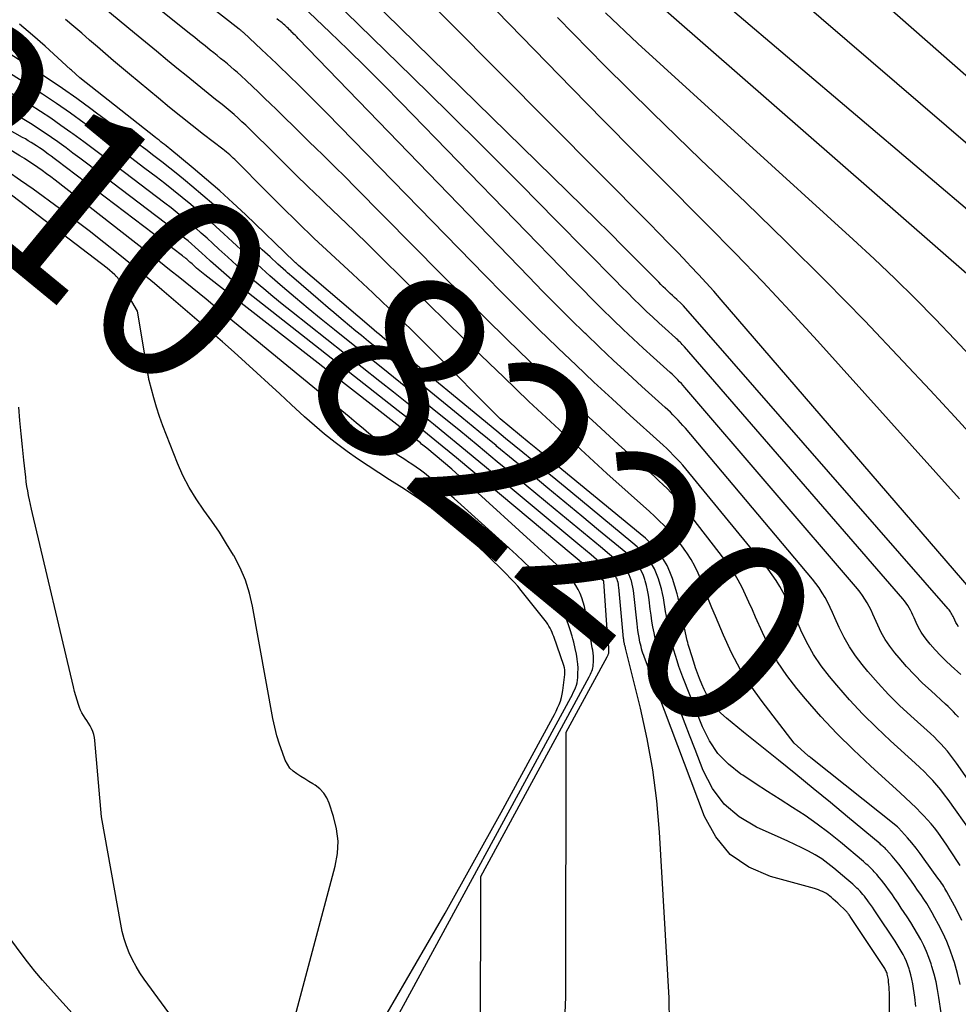
# Model space of a CAD drawing. Units: inches. Extents: x 2625578 to 2628154, y 1501595 to 1505045.
# Drawn here: x 2626899 to 2626972, y 1502295 to 1502372 of the extents above; entities that cross this region are included whole.
import ezdxf
from ezdxf.enums import TextEntityAlignment as Align

# ---------------------------------------------------------------- set-up
doc = ezdxf.new("R2010")
doc.units = ezdxf.units.IN
doc.header["$MEASUREMENT"] = 0
doc.layers.add('Tile_2737_06_NW_contour_2ft', color=53, linetype='Continuous')
doc.layers.add('Tile_2737_06_NW_contour_anno_2ft', color=80, linetype='Continuous')
doc.styles.add('Arial', font='arial.ttf')

msp = doc.modelspace()

# ---------------------------------------------------------------- linework, layer by layer
at = {"layer": 'Tile_2737_06_NW_contour_2ft'}
for p, q in [((2626919.802, 1502344.971, 8210), (2626916.288, 1502347.86, 8210)), ((2626922.126, 1502343.061, 8210), (2626919.802, 1502344.971, 8210)), ((2626951.701, 1502314.951, 8220), (2626951.266, 1502316.085, 8220))]:
    msp.add_line(p, q, dxfattribs=at)
for points in [[(2626974.185, 1502356.114, 8250), (2626939.37, 1502385.66, 8250)], [(2626975.216, 1502360.332, 8252), (2626949.917, 1502382.108, 8252)], [(2626972.361, 1502334.542, 8242), (2626961.259, 1502346.891, 8242), (2626959.145, 1502349.205, 8242), (2626957.006, 1502351.495, 8242), (2626954.829, 1502353.75, 8242), (2626952.628, 1502355.981, 8242), (2626952.047, 1502356.561, 8242), (2626949.542, 1502359.069, 8242), (2626947.044, 1502361.585, 8242), (2626944.557, 1502364.111, 8242), (2626942.077, 1502366.645, 8242), (2626928.336, 1502380.742, 8242)], [(2626974.578, 1502325.936, 8240), (2626953.752, 1502350.091, 8240), (2626953.164, 1502350.763, 8240), (2626952.569, 1502351.429, 8240), (2626951.964, 1502352.085, 8240), (2626951.352, 1502352.736, 8240), (2626951.111, 1502352.989, 8240), (2626950.372, 1502353.759, 8240), (2626949.63, 1502354.526, 8240), (2626948.883, 1502355.289, 8240), (2626948.133, 1502356.049, 8240), (2626924.701, 1502379.671, 8240)], [(2626973.15, 1502351.949, 8248), (2626942.407, 1502378.82, 8248)], [(2626972.284, 1502324.55, 8238), (2626972.172, 1502324.716, 8238), (2626972.074, 1502324.89, 8238), (2626971.986, 1502325.07, 8238), (2626971.909, 1502325.247, 8238), (2626971.865, 1502325.343, 8238), (2626971.819, 1502325.438, 8238), (2626971.77, 1502325.531, 8238), (2626971.719, 1502325.623, 8238), (2626971.664, 1502325.712, 8238), (2626971.606, 1502325.799, 8238), (2626971.543, 1502325.883, 8238), (2626971.476, 1502325.964, 8238), (2626950.793, 1502349.627, 8238), (2626950.779, 1502349.644, 8238), (2626950.764, 1502349.66, 8238), (2626950.748, 1502349.677, 8238), (2626950.732, 1502349.692, 8238), (2626950.668, 1502349.755, 8238), (2626950.652, 1502349.771, 8238), (2626950.636, 1502349.786, 8238), (2626950.62, 1502349.802, 8238), (2626950.604, 1502349.817, 8238), (2626950.28, 1502350.109, 8238), (2626950.103, 1502350.271, 8238), (2626949.926, 1502350.434, 8238), (2626949.752, 1502350.599, 8238), (2626949.579, 1502350.765, 8238), (2626949.39, 1502350.949, 8238), (2626949.213, 1502351.122, 8238), (2626949.038, 1502351.297, 8238), (2626948.862, 1502351.472, 8238), (2626947.125, 1502353.224, 8238), (2626946.079, 1502354.273, 8238), (2626945.03, 1502355.319, 8238), (2626943.977, 1502356.361, 8238), (2626942.921, 1502357.4, 8238), (2626921.552, 1502378.326, 8238)], [(2626958.873, 1502320.748, 8228), (2626958.15, 1502321.811, 8228), (2626957.522, 1502322.933, 8228), (2626956.958, 1502324.093, 8228), (2626956.434, 1502325.301, 8228), (2626956.176, 1502325.886, 8228), (2626955.914, 1502326.469, 8228), (2626955.645, 1502327.049, 8228), (2626955.371, 1502327.627, 8228), (2626955.077, 1502328.192, 8228), (2626954.759, 1502328.743, 8228), (2626954.407, 1502329.273, 8228), (2626954.032, 1502329.788, 8228), (2626950.995, 1502333.692, 8228), (2626950.716, 1502334.038, 8228), (2626950.43, 1502334.377, 8228), (2626950.133, 1502334.705, 8228), (2626949.828, 1502335.028, 8228), (2626949.514, 1502335.342, 8228), (2626949.196, 1502335.652, 8228), (2626948.873, 1502335.956, 8228), (2626948.545, 1502336.257, 8228), (2626945.723, 1502338.799, 8228), (2626943.989, 1502340.377, 8228), (2626942.267, 1502341.966, 8228), (2626940.562, 1502343.574, 8228), (2626938.868, 1502345.193, 8228), (2626938.754, 1502345.303, 8228), (2626937.017, 1502346.992, 8228), (2626935.288, 1502348.689, 8228), (2626933.57, 1502350.397, 8228), (2626931.86, 1502352.113, 8228), (2626925.151, 1502358.893, 8228), (2626924.355, 1502359.694, 8228), (2626923.555, 1502360.491, 8228), (2626922.751, 1502361.285, 8228), (2626921.944, 1502362.075, 8228), (2626921.689, 1502362.323, 8228), (2626921.007, 1502362.988, 8228), (2626920.326, 1502363.653, 8228), (2626919.646, 1502364.319, 8228), (2626918.966, 1502364.985, 8228), (2626918.537, 1502365.406, 8228), (2626918.07, 1502365.86, 8228), (2626917.6, 1502366.311, 8228), (2626917.126, 1502366.758, 8228), (2626916.65, 1502367.201, 8228), (2626916.199, 1502367.616, 8228), (2626915.943, 1502367.848, 8228), (2626915.686, 1502368.076, 8228), (2626915.424, 1502368.3, 8228), (2626915.159, 1502368.522, 8228), (2626914.893, 1502368.74, 8228), (2626914.626, 1502368.958, 8228), (2626914.358, 1502369.176, 8228), (2626914.09, 1502369.393, 8228), (2626913.821, 1502369.611, 8228), (2626913.418, 1502369.936, 8228), (2626913.015, 1502370.261, 8228), (2626912.612, 1502370.586, 8228), (2626912.209, 1502370.911, 8228), (2626905.802, 1502376.074, 8228)], [(2626937.858, 1502349.411, 8230), (2626936.686, 1502350.589, 8230), (2626935.293, 1502352.004, 8230), (2626922.931, 1502364.672, 8230), (2626922.476, 1502365.135, 8230), (2626922.019, 1502365.597, 8230), (2626921.559, 1502366.057, 8230), (2626921.098, 1502366.514, 8230), (2626920.941, 1502366.669, 8230), (2626920.556, 1502367.048, 8230), (2626920.17, 1502367.425, 8230), (2626919.783, 1502367.801, 8230), (2626919.395, 1502368.177, 8230), (2626919.006, 1502368.55, 8230), (2626918.615, 1502368.922, 8230), (2626918.222, 1502369.292, 8230), (2626917.827, 1502369.66, 8230), (2626916.409, 1502370.974, 8230), (2626916.369, 1502371.01, 8230), (2626916.328, 1502371.047, 8230), (2626916.287, 1502371.083, 8230), (2626916.245, 1502371.118, 8230), (2626916.203, 1502371.153, 8230), (2626916.161, 1502371.188, 8230), (2626916.118, 1502371.222, 8230), (2626916.075, 1502371.256, 8230), (2626909.11, 1502376.721, 8230)], [(2626976.283, 1502364.617, 8254), (2626963.248, 1502376.082, 8254)], [(2626972.467, 1502320.822, 8236), (2626971.717, 1502321.497, 8236), (2626971.286, 1502321.902, 8236), (2626970.867, 1502322.318, 8236), (2626970.466, 1502322.751, 8236), (2626970.077, 1502323.196, 8236), (2626969.857, 1502323.458, 8236), (2626969.602, 1502323.79, 8236), (2626969.368, 1502324.135, 8236), (2626969.164, 1502324.499, 8236), (2626968.979, 1502324.875, 8236), (2626968.818, 1502325.246, 8236), (2626968.727, 1502325.445, 8236), (2626968.633, 1502325.642, 8236), (2626968.532, 1502325.836, 8236), (2626968.427, 1502326.027, 8236), (2626968.314, 1502326.214, 8236), (2626968.194, 1502326.395, 8236), (2626968.063, 1502326.569, 8236), (2626967.925, 1502326.738, 8236), (2626950.864, 1502346.422, 8236), (2626950.782, 1502346.515, 8236), (2626950.698, 1502346.607, 8236), (2626950.613, 1502346.698, 8236), (2626950.526, 1502346.787, 8236), (2626950.438, 1502346.875, 8236), (2626950.348, 1502346.962, 8236), (2626950.257, 1502347.047, 8236), (2626950.166, 1502347.131, 8236), (2626949.369, 1502347.848, 8236), (2626948.881, 1502348.293, 8236), (2626948.396, 1502348.742, 8236), (2626947.916, 1502349.195, 8236), (2626947.439, 1502349.653, 8236), (2626947.408, 1502349.682, 8236), (2626946.92, 1502350.158, 8236), (2626946.435, 1502350.637, 8236), (2626945.953, 1502351.119, 8236), (2626945.474, 1502351.604, 8236), (2626940.859, 1502356.301, 8236), (2626938.065, 1502359.127, 8236), (2626935.259, 1502361.942, 8236), (2626932.436, 1502364.739, 8236), (2626929.602, 1502367.524, 8236), (2626921.28, 1502375.65, 8236)], [(2626972.276, 1502317.478, 8234), (2626972.089, 1502317.697, 8234), (2626971.895, 1502317.909, 8234), (2626971.696, 1502318.116, 8234), (2626971.49, 1502318.317, 8234), (2626971.28, 1502318.513, 8234), (2626970.137, 1502319.542, 8234), (2626969.482, 1502320.158, 8234), (2626968.845, 1502320.791, 8234), (2626968.234, 1502321.45, 8234), (2626967.642, 1502322.126, 8234), (2626967.307, 1502322.525, 8234), (2626966.92, 1502323.03, 8234), (2626966.563, 1502323.554, 8234), (2626966.253, 1502324.107, 8234), (2626965.975, 1502324.68, 8234), (2626965.728, 1502325.247, 8234), (2626965.592, 1502325.548, 8234), (2626965.45, 1502325.846, 8234), (2626965.299, 1502326.14, 8234), (2626965.142, 1502326.431, 8234), (2626964.972, 1502326.714, 8234), (2626964.792, 1502326.99, 8234), (2626964.595, 1502327.254, 8234), (2626964.388, 1502327.511, 8234), (2626950.906, 1502343.242, 8234), (2626950.771, 1502343.396, 8234), (2626950.633, 1502343.549, 8234), (2626950.493, 1502343.699, 8234), (2626950.352, 1502343.847, 8234), (2626950.207, 1502343.993, 8234), (2626950.06, 1502344.137, 8234), (2626949.911, 1502344.277, 8234), (2626949.759, 1502344.416, 8234), (2626948.457, 1502345.587, 8234), (2626947.657, 1502346.314, 8234), (2626946.863, 1502347.047, 8234), (2626946.077, 1502347.789, 8234), (2626945.298, 1502348.538, 8234), (2626945.247, 1502348.587, 8234), (2626944.45, 1502349.368, 8234), (2626943.657, 1502350.154, 8234), (2626942.872, 1502350.946, 8234), (2626942.09, 1502351.743, 8234), (2626928.731, 1502365.489, 8234), (2626927.356, 1502366.888, 8234), (2626925.969, 1502368.276, 8234), (2626924.567, 1502369.647, 8234), (2626923.153, 1502371.007, 8234), (2626920.994, 1502373.06, 8234)], [(2626972.551, 1502301.606, 8226), (2626972.126, 1502302.45, 8226), (2626971.381, 1502303.831, 8226), (2626971.302, 1502303.973, 8226), (2626971.221, 1502304.113, 8226), (2626971.136, 1502304.25, 8226), (2626971.049, 1502304.387, 8226), (2626970.96, 1502304.522, 8226), (2626970.869, 1502304.656, 8226), (2626970.776, 1502304.788, 8226), (2626970.683, 1502304.92, 8226), (2626969.615, 1502306.403, 8226), (2626969.298, 1502306.829, 8226), (2626968.973, 1502307.248, 8226), (2626968.636, 1502307.657, 8226), (2626968.291, 1502308.06, 8226), (2626967.605, 1502308.835, 8226), (2626967.529, 1502308.91, 8226), (2626960.742, 1502314.315, 8226), (2626960.686, 1502314.36, 8226), (2626960.629, 1502314.407, 8226), (2626960.574, 1502314.454, 8226), (2626960.519, 1502314.502, 8226), (2626959.44, 1502315.45, 8226), (2626956.936, 1502318.702, 8226), (2626956.063, 1502319.931, 8226), (2626955.258, 1502321.199, 8226), (2626954.553, 1502322.525, 8226), (2626953.916, 1502323.89, 8226), (2626953.29, 1502325.379, 8226), (2626953.02, 1502326.031, 8226), (2626952.755, 1502326.685, 8226), (2626952.497, 1502327.343, 8226), (2626952.243, 1502328.002, 8226), (2626952.169, 1502328.197, 8226), (2626951.937, 1502328.75, 8226), (2626951.68, 1502329.29, 8226), (2626951.385, 1502329.811, 8226), (2626951.064, 1502330.319, 8226), (2626950.981, 1502330.441, 8226), (2626950.673, 1502330.869, 8226), (2626950.352, 1502331.287, 8226), (2626950.009, 1502331.687, 8226), (2626949.653, 1502332.077, 8226), (2626949.282, 1502332.454, 8226), (2626948.906, 1502332.826, 8226), (2626948.522, 1502333.189, 8226), (2626948.133, 1502333.547, 8226), (2626944.81, 1502336.537, 8226), (2626942.765, 1502338.397, 8226), (2626940.733, 1502340.27, 8226), (2626938.72, 1502342.163, 8226), (2626936.72, 1502344.071, 8226), (2626936.202, 1502344.57, 8226), (2626934.335, 1502346.376, 8226), (2626932.472, 1502348.188, 8226), (2626930.617, 1502350.007, 8226), (2626928.767, 1502351.831, 8226), (2626927.332, 1502353.251, 8226), (2626926.2, 1502354.366, 8226), (2626925.064, 1502355.477, 8226), (2626923.922, 1502356.581, 8226), (2626922.776, 1502357.681, 8226), (2626922.456, 1502357.988, 8226), (2626921.47, 1502358.935, 8226), (2626920.489, 1502359.886, 8226), (2626919.513, 1502360.844, 8226), (2626918.542, 1502361.807, 8226), (2626917.19, 1502363.155, 8226), (2626916.896, 1502363.444, 8226), (2626916.599, 1502363.73, 8226), (2626916.299, 1502364.012, 8226), (2626915.995, 1502364.292, 8226), (2626915.687, 1502364.566, 8226), (2626915.376, 1502364.835, 8226), (2626915.058, 1502365.098, 8226), (2626914.737, 1502365.357, 8226), (2626914.225, 1502365.761, 8226), (2626913.647, 1502366.22, 8226), (2626913.07, 1502366.682, 8226), (2626912.497, 1502367.147, 8226), (2626911.924, 1502367.614, 8226), (2626911.339, 1502368.094, 8226), (2626910.476, 1502368.804, 8226), (2626909.614, 1502369.514, 8226), (2626908.754, 1502370.227, 8226), (2626907.894, 1502370.941, 8226), (2626905.514, 1502372.921, 8226)], [(2626973.514, 1502345.382, 8246), (2626971.997, 1502347.009, 8246), (2626970.46, 1502348.617, 8246), (2626968.894, 1502350.198, 8246), (2626967.309, 1502351.759, 8246), (2626965.697, 1502353.291, 8246), (2626964.066, 1502354.804, 8246), (2626947.238, 1502370.135, 8246), (2626944.715, 1502372.508, 8246)], [(2626970.928, 1502294.384, 8222), (2626970.759, 1502295.588, 8222), (2626970.657, 1502296.202, 8222), (2626970.535, 1502296.811, 8222), (2626970.383, 1502297.414, 8222), (2626970.21, 1502298.012, 8222), (2626970.147, 1502298.214, 8222), (2626969.977, 1502298.702, 8222), (2626969.79, 1502299.182, 8222), (2626969.575, 1502299.651, 8222), (2626969.342, 1502300.111, 8222), (2626969.089, 1502300.562, 8222), (2626968.828, 1502301.009, 8222), (2626968.556, 1502301.449, 8222), (2626968.276, 1502301.884, 8222), (2626967.818, 1502302.576, 8222), (2626967.571, 1502302.944, 8222), (2626967.321, 1502303.31, 8222), (2626967.066, 1502303.673, 8222), (2626966.81, 1502304.034, 8222), (2626966.634, 1502304.278, 8222), (2626966.459, 1502304.513, 8222), (2626966.279, 1502304.745, 8222), (2626966.093, 1502304.97, 8222), (2626965.902, 1502305.192, 8222), (2626965.705, 1502305.415, 8222), (2626965.607, 1502305.521, 8222), (2626965.508, 1502305.625, 8222), (2626965.405, 1502305.725, 8222), (2626965.299, 1502305.824, 8222), (2626965.191, 1502305.919, 8222), (2626965.083, 1502306.015, 8222), (2626964.974, 1502306.109, 8222), (2626964.864, 1502306.202, 8222), (2626963.063, 1502307.714, 8222), (2626962.161, 1502308.44, 8222), (2626961.241, 1502309.141, 8222), (2626960.292, 1502309.802, 8222), (2626959.325, 1502310.438, 8222), (2626958.345, 1502311.058, 8222), (2626957.368, 1502311.682, 8222), (2626956.395, 1502312.311, 8222), (2626955.424, 1502312.945, 8222), (2626955.275, 1502313.043, 8222), (2626954.324, 1502313.804, 8222), (2626953.488, 1502314.658, 8222), (2626952.823, 1502315.651, 8222), (2626952.272, 1502316.737, 8222), (2626950.74, 1502320.623, 8222), (2626950.583, 1502321.039, 8222), (2626950.433, 1502321.458, 8222), (2626950.295, 1502321.881, 8222), (2626950.166, 1502322.306, 8222), (2626950.047, 1502322.735, 8222), (2626949.935, 1502323.165, 8222), (2626949.833, 1502323.598, 8222), (2626949.738, 1502324.032, 8222), (2626949.529, 1502325.04, 8222), (2626949.459, 1502325.392, 8222), (2626949.395, 1502325.744, 8222), (2626949.336, 1502326.098, 8222), (2626949.281, 1502326.452, 8222), (2626949.223, 1502326.806, 8222), (2626949.154, 1502327.157, 8222), (2626949.069, 1502327.504, 8222), (2626948.975, 1502327.849, 8222), (2626948.846, 1502328.285, 8222), (2626948.699, 1502328.695, 8222), (2626948.524, 1502329.091, 8222), (2626948.307, 1502329.465, 8222), (2626948.061, 1502329.825, 8222), (2626947.783, 1502330.163, 8222), (2626947.491, 1502330.488, 8222), (2626947.177, 1502330.792, 8222), (2626946.849, 1502331.082, 8222), (2626942.004, 1502335.085, 8222), (2626941.268, 1502335.692, 8222), (2626940.531, 1502336.298, 8222), (2626939.792, 1502336.902, 8222), (2626939.052, 1502337.506, 8222), (2626938.936, 1502337.6, 8222), (2626938.254, 1502338.156, 8222), (2626937.573, 1502338.712, 8222), (2626936.893, 1502339.27, 8222), (2626936.214, 1502339.828, 8222), (2626928.105, 1502346.509, 8222), (2626927.893, 1502346.683, 8222), (2626927.681, 1502346.857, 8222), (2626927.469, 1502347.031, 8222), (2626927.257, 1502347.205, 8222), (2626927.046, 1502347.379, 8222), (2626926.835, 1502347.554, 8222), (2626926.626, 1502347.731, 8222), (2626926.417, 1502347.909, 8222), (2626920.709, 1502352.785, 8222), (2626920.629, 1502352.855, 8222), (2626920.549, 1502352.926, 8222), (2626920.471, 1502352.998, 8222), (2626920.394, 1502353.071, 8222), (2626916.569, 1502356.75, 8222), (2626915.574, 1502357.686, 8222), (2626914.565, 1502358.606, 8222), (2626913.535, 1502359.503, 8222), (2626912.492, 1502360.384, 8222), (2626910.659, 1502361.896, 8222), (2626910.521, 1502362.01, 8222), (2626910.382, 1502362.121, 8222), (2626910.241, 1502362.232, 8222), (2626910.1, 1502362.342, 8222), (2626909.959, 1502362.45, 8222), (2626909.817, 1502362.56, 8222), (2626909.676, 1502362.67, 8222), (2626909.536, 1502362.781, 8222), (2626903.63, 1502367.45, 8222), (2626902.978, 1502368.027, 8222), (2626902.894, 1502368.104, 8222), (2626900.911, 1502369.905, 8222), (2626899.92, 1502370.783, 8222), (2626898.913, 1502371.642, 8222)], [(2626972.425, 1502296.614, 8224), (2626972.206, 1502297.465, 8224), (2626971.961, 1502298.311, 8224), (2626971.871, 1502298.596, 8224), (2626971.631, 1502299.286, 8224), (2626971.366, 1502299.965, 8224), (2626971.063, 1502300.628, 8224), (2626970.734, 1502301.28, 8224), (2626970.441, 1502301.821, 8224), (2626970.234, 1502302.192, 8224), (2626970.021, 1502302.559, 8224), (2626969.798, 1502302.92, 8224), (2626969.568, 1502303.277, 8224), (2626969.331, 1502303.63, 8224), (2626969.092, 1502303.981, 8224), (2626968.849, 1502304.33, 8224), (2626968.602, 1502304.676, 8224), (2626968.123, 1502305.339, 8224), (2626967.878, 1502305.67, 8224), (2626967.626, 1502305.996, 8224), (2626967.364, 1502306.313, 8224), (2626967.097, 1502306.627, 8224), (2626966.665, 1502307.117, 8224), (2626966.607, 1502307.18, 8224), (2626966.548, 1502307.241, 8224), (2626966.486, 1502307.3, 8224), (2626966.423, 1502307.357, 8224), (2626966.358, 1502307.413, 8224), (2626966.294, 1502307.469, 8224), (2626966.228, 1502307.524, 8224), (2626966.163, 1502307.579, 8224), (2626963.618, 1502309.704, 8224), (2626962.276, 1502310.818, 8224), (2626960.929, 1502311.925, 8224), (2626959.576, 1502313.024, 8224), (2626958.217, 1502314.117, 8224), (2626955.477, 1502316.308, 8224), (2626955.031, 1502316.672, 8224), (2626954.589, 1502317.042, 8224), (2626954.155, 1502317.42, 8224), (2626953.725, 1502317.804, 8224), (2626953.329, 1502318.213, 8224), (2626952.973, 1502318.651, 8224), (2626952.675, 1502319.13, 8224), (2626952.417, 1502319.638, 8224), (2626952.226, 1502320.079, 8224), (2626952.052, 1502320.499, 8224), (2626951.888, 1502320.923, 8224), (2626951.736, 1502321.352, 8224), (2626951.593, 1502321.785, 8224), (2626951.262, 1502322.841, 8224), (2626951.215, 1502322.997, 8224), (2626951.171, 1502323.154, 8224), (2626951.131, 1502323.312, 8224), (2626951.095, 1502323.471, 8224), (2626950.489, 1502326.26, 8224), (2626950.467, 1502326.368, 8224), (2626950.445, 1502326.476, 8224), (2626950.425, 1502326.585, 8224), (2626950.406, 1502326.695, 8224), (2626950.386, 1502326.803, 8224), (2626950.363, 1502326.911, 8224), (2626950.335, 1502327.018, 8224), (2626950.304, 1502327.124, 8224), (2626949.926, 1502328.331, 8224), (2626949.736, 1502328.842, 8224), (2626949.512, 1502329.336, 8224), (2626949.238, 1502329.804, 8224), (2626948.93, 1502330.253, 8224), (2626948.582, 1502330.677, 8224), (2626948.216, 1502331.082, 8224), (2626947.823, 1502331.462, 8224), (2626947.412, 1502331.824, 8224), (2626939.833, 1502338.039, 8224), (2626939.694, 1502338.153, 8224), (2626939.555, 1502338.266, 8224), (2626939.415, 1502338.38, 8224), (2626939.275, 1502338.492, 8224), (2626939.256, 1502338.508, 8224), (2626939.126, 1502338.613, 8224), (2626938.996, 1502338.719, 8224), (2626938.866, 1502338.825, 8224), (2626938.736, 1502338.931, 8224), (2626936.46, 1502340.81, 8224), (2626931.121, 1502346.175, 8224), (2626930.371, 1502346.923, 8224), (2626929.618, 1502347.668, 8224), (2626928.859, 1502348.408, 8224), (2626928.097, 1502349.143, 8224), (2626928.081, 1502349.159, 8224), (2626927.306, 1502349.898, 8224), (2626926.529, 1502350.634, 8224), (2626925.748, 1502351.366, 8224), (2626924.963, 1502352.095, 8224), (2626923.252, 1502353.677, 8224), (2626921.95, 1502354.898, 8224), (2626920.659, 1502356.13, 8224), (2626919.385, 1502357.379, 8224), (2626918.123, 1502358.639, 8224), (2626915.863, 1502360.926, 8224), (2626915.737, 1502361.051, 8224), (2626915.609, 1502361.174, 8224), (2626915.479, 1502361.295, 8224), (2626915.347, 1502361.414, 8224), (2626915.213, 1502361.531, 8224), (2626915.078, 1502361.646, 8224), (2626914.94, 1502361.757, 8224), (2626914.8, 1502361.867, 8224), (2626913.295, 1502363.024, 8224), (2626912.406, 1502363.717, 8224), (2626911.522, 1502364.415, 8224), (2626910.647, 1502365.124, 8224), (2626909.776, 1502365.84, 8224), (2626907.516, 1502367.721, 8224), (2626906.887, 1502368.249, 8224), (2626906.259, 1502368.779, 8224), (2626905.636, 1502369.314, 8224), (2626905.015, 1502369.851, 8224), (2626904.394, 1502370.389, 8224), (2626903.772, 1502370.926, 8224), (2626903.147, 1502371.459, 8224), (2626902.52, 1502371.989, 8224)], [(2626976.45, 1502307.714, 8232), (2626972.133, 1502313.903, 8232), (2626971.907, 1502314.215, 8232), (2626971.673, 1502314.521, 8232), (2626971.43, 1502314.82, 8232), (2626971.178, 1502315.112, 8232), (2626970.917, 1502315.395, 8232), (2626970.65, 1502315.673, 8232), (2626970.374, 1502315.942, 8232), (2626970.092, 1502316.204, 8232), (2626968.557, 1502317.586, 8232), (2626967.676, 1502318.412, 8232), (2626966.82, 1502319.262, 8232), (2626966.001, 1502320.147, 8232), (2626965.206, 1502321.056, 8232), (2626964.757, 1502321.591, 8232), (2626964.236, 1502322.269, 8232), (2626963.757, 1502322.973, 8232), (2626963.341, 1502323.715, 8232), (2626962.967, 1502324.484, 8232), (2626962.633, 1502325.253, 8232), (2626962.452, 1502325.654, 8232), (2626962.264, 1502326.052, 8232), (2626962.065, 1502326.445, 8232), (2626961.86, 1502326.834, 8232), (2626961.638, 1502327.213, 8232), (2626961.401, 1502327.582, 8232), (2626961.143, 1502327.936, 8232), (2626960.87, 1502328.281, 8232), (2626950.941, 1502340.072, 8232), (2626950.755, 1502340.286, 8232), (2626950.567, 1502340.498, 8232), (2626950.374, 1502340.705, 8232), (2626950.177, 1502340.909, 8232), (2626949.976, 1502341.108, 8232), (2626949.772, 1502341.306, 8232), (2626949.566, 1502341.5, 8232), (2626949.357, 1502341.691, 8232), (2626947.546, 1502343.323, 8232), (2626946.435, 1502344.335, 8232), (2626945.332, 1502345.355, 8232), (2626944.241, 1502346.387, 8232), (2626943.156, 1502347.427, 8232), (2626943.087, 1502347.493, 8232), (2626941.98, 1502348.578, 8232), (2626940.879, 1502349.67, 8232), (2626939.79, 1502350.773, 8232), (2626938.707, 1502351.882, 8232), (2626920.692, 1502370.521, 8232), (2626920.581, 1502370.635, 8232), (2626920.469, 1502370.75, 8232), (2626920.357, 1502370.863, 8232), (2626920.245, 1502370.977, 8232), (2626920.204, 1502371.018, 8232), (2626920.111, 1502371.11, 8232), (2626920.018, 1502371.201, 8232), (2626919.924, 1502371.292, 8232), (2626919.83, 1502371.383, 8232), (2626919.735, 1502371.472, 8232), (2626919.638, 1502371.559, 8232), (2626919.538, 1502371.643, 8232), (2626919.437, 1502371.726, 8232), (2626919.332, 1502371.81, 8232), (2626919.176, 1502371.931, 8232), (2626919.019, 1502372.05, 8232)], [(2626973.903, 1502338.859, 8244), (2626971.997, 1502340.957, 8244), (2626970.073, 1502343.04, 8244), (2626967.971, 1502345.287, 8244), (2626964.956, 1502348.454, 8244), (2626961.905, 1502351.586, 8244), (2626958.799, 1502354.663, 8244), (2626955.658, 1502357.705, 8244), (2626952.138, 1502361.055, 8244), (2626948.364, 1502364.705, 8244), (2626944.63, 1502368.397, 8244), (2626940.958, 1502372.149, 8244)], [(2626904.939, 1502364.69, 8220), (2626904.481, 1502365.03, 8220), (2626903.382, 1502365.825, 8220), (2626902.274, 1502366.606, 8220), (2626901.15, 1502367.364, 8220), (2626900.015, 1502368.107, 8220), (2626897.73, 1502369.57, 8220)], [(2626966.962, 1502285.671, 8218), (2626966.881, 1502295.967, 8218), (2626966.876, 1502296.175, 8218), (2626966.866, 1502296.382, 8218), (2626966.849, 1502296.589, 8218), (2626966.828, 1502296.796, 8218), (2626966.804, 1502296.995, 8218), (2626966.788, 1502297.101, 8218), (2626966.768, 1502297.207, 8218), (2626966.743, 1502297.312, 8218), (2626966.714, 1502297.415, 8218), (2626966.703, 1502297.451, 8218), (2626966.674, 1502297.536, 8218), (2626966.641, 1502297.618, 8218), (2626966.603, 1502297.699, 8218), (2626966.562, 1502297.778, 8218), (2626966.518, 1502297.855, 8218), (2626966.472, 1502297.932, 8218), (2626966.424, 1502298.008, 8218), (2626966.376, 1502298.083, 8218), (2626963.877, 1502301.833, 8218), (2626963.831, 1502301.902, 8218), (2626963.783, 1502301.971, 8218), (2626963.735, 1502302.04, 8218), (2626963.686, 1502302.107, 8218), (2626963.652, 1502302.153, 8218), (2626963.619, 1502302.198, 8218), (2626963.585, 1502302.241, 8218), (2626963.55, 1502302.284, 8218), (2626963.514, 1502302.326, 8218), (2626963.477, 1502302.367, 8218), (2626963.439, 1502302.407, 8218), (2626963.4, 1502302.446, 8218), (2626963.361, 1502302.484, 8218), (2626963.015, 1502302.808, 8218), (2626962.845, 1502302.966, 8218), (2626962.674, 1502303.122, 8218), (2626962.502, 1502303.277, 8218), (2626962.329, 1502303.431, 8218), (2626962.237, 1502303.512, 8218), (2626962.104, 1502303.617, 8218), (2626961.966, 1502303.713, 8218), (2626961.819, 1502303.795, 8218), (2626961.666, 1502303.868, 8218), (2626961.507, 1502303.93, 8218), (2626961.347, 1502303.988, 8218), (2626961.186, 1502304.04, 8218), (2626961.022, 1502304.089, 8218), (2626957.585, 1502305.038, 8218), (2626955.904, 1502305.78, 8218), (2626954.449, 1502306.769, 8218), (2626953.331, 1502308.127, 8218), (2626952.438, 1502309.733, 8218), (2626947.75, 1502322.142, 8218), (2626947.688, 1502322.312, 8218), (2626947.63, 1502322.483, 8218), (2626947.577, 1502322.656, 8218), (2626947.526, 1502322.829, 8218), (2626947.48, 1502323.004, 8218), (2626947.437, 1502323.18, 8218), (2626947.398, 1502323.356, 8218), (2626947.362, 1502323.533, 8218), (2626947.327, 1502323.712, 8218), (2626947.279, 1502323.98, 8218), (2626947.235, 1502324.248, 8218), (2626947.199, 1502324.517, 8218), (2626947.166, 1502324.787, 8218), (2626946.913, 1502327.145, 8218), (2626946.88, 1502327.395, 8218), (2626946.839, 1502327.643, 8218), (2626946.787, 1502327.89, 8218), (2626946.726, 1502328.135, 8218), (2626946.708, 1502328.2, 8218), (2626946.638, 1502328.405, 8218), (2626946.554, 1502328.603, 8218), (2626946.447, 1502328.79, 8218), (2626946.325, 1502328.97, 8218), (2626946.186, 1502329.138, 8218), (2626946.041, 1502329.3, 8218), (2626945.885, 1502329.452, 8218), (2626945.722, 1502329.598, 8218), (2626944.301, 1502330.787, 8218), (2626943.421, 1502331.521, 8218), (2626942.541, 1502332.254, 8218), (2626941.659, 1502332.985, 8218), (2626940.777, 1502333.715, 8218), (2626937.755, 1502336.209, 8218), (2626936.249, 1502337.451, 8218), (2626934.74, 1502338.69, 8218), (2626933.23, 1502339.926, 8218), (2626931.718, 1502341.161, 8218), (2626930.203, 1502342.391, 8218), (2626928.685, 1502343.619, 8218), (2626927.163, 1502344.842, 8218), (2626925.639, 1502346.062, 8218), (2626923.516, 1502347.756, 8218), (2626922.494, 1502348.582, 8218), (2626921.478, 1502349.415, 8218), (2626920.471, 1502350.26, 8218), (2626919.471, 1502351.113, 8218), (2626918.481, 1502351.977, 8218), (2626917.498, 1502352.849, 8218), (2626916.525, 1502353.733, 8218), (2626915.56, 1502354.624, 8218), (2626914.888, 1502355.252, 8218), (2626914.25, 1502355.838, 8218), (2626913.605, 1502356.417, 8218), (2626912.951, 1502356.984, 8218), (2626912.29, 1502357.544, 8218), (2626911.62, 1502358.094, 8218), (2626910.946, 1502358.638, 8218), (2626910.265, 1502359.174, 8218), (2626909.58, 1502359.703, 8218), (2626908.716, 1502360.361, 8218), (2626907.592, 1502361.212, 8218), (2626906.466, 1502362.058, 8218), (2626905.334, 1502362.897, 8218), (2626904.198, 1502363.732, 8218), (2626903.954, 1502363.91, 8218), (2626902.887, 1502364.674, 8218), (2626901.811, 1502365.423, 8218), (2626900.72, 1502366.152, 8218), (2626899.62, 1502366.866, 8218), (2626898.223, 1502367.754, 8218)], [(2626934.939, 1502291.793, 8212), (2626934.95, 1502305.03, 8212), (2626943.415, 1502320.628, 8212), (2626943.474, 1502320.741, 8212), (2626943.532, 1502320.856, 8212), (2626943.586, 1502320.973, 8212), (2626943.638, 1502321.09, 8212), (2626943.682, 1502321.21, 8212), (2626943.716, 1502321.331, 8212), (2626943.738, 1502321.456, 8212), (2626943.751, 1502321.583, 8212), (2626943.76, 1502321.793, 8212), (2626943.763, 1502322.026, 8212), (2626943.756, 1502322.259, 8212), (2626943.735, 1502322.491, 8212), (2626943.704, 1502322.722, 8212), (2626943.671, 1502322.918, 8212), (2626943.614, 1502323.246, 8212), (2626943.556, 1502323.574, 8212), (2626943.494, 1502323.902, 8212), (2626943.431, 1502324.228, 8212), (2626943.052, 1502326.123, 8212), (2626942.966, 1502326.471, 8212), (2626942.861, 1502326.811, 8212), (2626942.727, 1502327.141, 8212), (2626942.573, 1502327.464, 8212), (2626942.391, 1502327.771, 8212), (2626942.192, 1502328.066, 8212), (2626941.966, 1502328.341, 8212), (2626941.723, 1502328.603, 8212), (2626941.695, 1502328.63, 8212), (2626941.423, 1502328.894, 8212), (2626941.149, 1502329.156, 8212), (2626940.873, 1502329.415, 8212), (2626940.594, 1502329.672, 8212), (2626932.7, 1502336.86, 8212), (2626930.729, 1502338.509, 8212), (2626930.631, 1502338.59, 8212), (2626930.534, 1502338.671, 8212), (2626930.436, 1502338.751, 8212), (2626930.337, 1502338.831, 8212), (2626930.238, 1502338.91, 8212), (2626930.139, 1502338.989, 8212), (2626930.04, 1502339.068, 8212), (2626929.94, 1502339.146, 8212), (2626913.386, 1502352.054, 8212), (2626913.258, 1502352.156, 8212), (2626913.131, 1502352.259, 8212), (2626913.005, 1502352.363, 8212), (2626912.88, 1502352.468, 8212), (2626912.756, 1502352.576, 8212), (2626912.634, 1502352.683, 8212), (2626912.514, 1502352.792, 8212), (2626912.394, 1502352.902, 8212), (2626912.313, 1502352.977, 8212), (2626912.234, 1502353.05, 8212), (2626912.153, 1502353.122, 8212), (2626912.073, 1502353.192, 8212), (2626911.991, 1502353.262, 8212), (2626911.909, 1502353.331, 8212), (2626911.825, 1502353.399, 8212), (2626911.741, 1502353.466, 8212), (2626911.656, 1502353.532, 8212), (2626901.837, 1502360.981, 8212), (2626901.611, 1502361.151, 8212), (2626901.385, 1502361.32, 8212), (2626901.158, 1502361.488, 8212), (2626900.929, 1502361.654, 8212), (2626900.888, 1502361.684, 8212), (2626900.679, 1502361.833, 8212), (2626900.467, 1502361.979, 8212), (2626900.254, 1502362.122, 8212), (2626900.038, 1502362.261, 8212), (2626899.82, 1502362.398, 8212), (2626899.6, 1502362.531, 8212), (2626899.379, 1502362.662, 8212), (2626899.155, 1502362.789, 8212), (2626893.002, 1502366.243, 8212)], [(2626949.697, 1502293.58, 8216), (2626949.671, 1502295.548, 8216), (2626948.921, 1502308.494, 8216), (2626948.71, 1502310.946, 8216), (2626948.408, 1502313.384, 8216), (2626947.969, 1502315.801, 8216), (2626947.439, 1502318.204, 8216), (2626946.267, 1502322.891, 8216), (2626946.254, 1502322.94, 8216), (2626946.241, 1502322.99, 8216), (2626946.227, 1502323.039, 8216), (2626946.213, 1502323.088, 8216), (2626946.2, 1502323.138, 8216), (2626946.187, 1502323.187, 8216), (2626946.176, 1502323.237, 8216), (2626946.167, 1502323.287, 8216), (2626946.158, 1502323.338, 8216), (2626946.146, 1502323.413, 8216), (2626946.134, 1502323.489, 8216), (2626946.125, 1502323.565, 8216), (2626946.117, 1502323.641, 8216), (2626945.74, 1502327.638, 8216), (2626945.725, 1502327.762, 8216), (2626945.706, 1502327.885, 8216), (2626945.681, 1502328.007, 8216), (2626945.651, 1502328.128, 8216), (2626945.643, 1502328.159, 8216), (2626945.609, 1502328.261, 8216), (2626945.567, 1502328.359, 8216), (2626945.515, 1502328.452, 8216), (2626945.455, 1502328.541, 8216), (2626945.386, 1502328.625, 8216), (2626945.314, 1502328.705, 8216), (2626945.237, 1502328.781, 8216), (2626945.156, 1502328.853, 8216), (2626944.448, 1502329.448, 8216), (2626944.011, 1502329.816, 8216), (2626943.573, 1502330.182, 8216), (2626943.134, 1502330.548, 8216), (2626942.695, 1502330.913, 8216), (2626935.395, 1502336.976, 8216), (2626934.363, 1502337.83, 8216), (2626933.33, 1502338.681, 8216), (2626932.294, 1502339.53, 8216), (2626931.257, 1502340.376, 8216), (2626930.216, 1502341.218, 8216), (2626929.173, 1502342.057, 8216), (2626928.127, 1502342.892, 8216), (2626927.078, 1502343.724, 8216), (2626920.164, 1502349.186, 8216), (2626919.435, 1502349.77, 8216), (2626918.71, 1502350.359, 8216), (2626917.993, 1502350.958, 8216), (2626917.281, 1502351.562, 8216), (2626916.576, 1502352.176, 8216), (2626915.876, 1502352.794, 8216), (2626915.184, 1502353.422, 8216), (2626914.498, 1502354.055, 8216), (2626914.03, 1502354.491, 8216), (2626913.578, 1502354.907, 8216), (2626913.121, 1502355.317, 8216), (2626912.657, 1502355.72, 8216), (2626912.19, 1502356.118, 8216), (2626911.715, 1502356.51, 8216), (2626911.238, 1502356.896, 8216), (2626910.755, 1502357.276, 8216), (2626910.269, 1502357.651, 8216), (2626906.46, 1502360.547, 8216), (2626905.62, 1502361.181, 8216), (2626904.777, 1502361.813, 8216), (2626903.931, 1502362.439, 8216), (2626903.083, 1502363.062, 8216), (2626902.934, 1502363.17, 8216), (2626902.152, 1502363.729, 8216), (2626901.364, 1502364.277, 8216), (2626900.565, 1502364.81, 8216), (2626899.759, 1502365.333, 8216), (2626898.942, 1502365.837, 8216), (2626898.115, 1502366.325, 8216)], [(2626919.867, 1502352.215, 8220), (2626919.728, 1502352.337, 8220), (2626919.107, 1502352.89, 8220), (2626918.492, 1502353.45, 8220), (2626917.881, 1502354.015, 8220), (2626915.744, 1502356.012, 8220), (2626914.92, 1502356.768, 8220), (2626914.088, 1502357.514, 8220), (2626913.243, 1502358.245, 8220), (2626912.39, 1502358.967, 8220), (2626911.889, 1502359.383, 8220), (2626911.276, 1502359.885, 8220), (2626910.659, 1502360.382, 8220), (2626910.036, 1502360.871, 8220), (2626909.408, 1502361.355, 8220), (2626908.776, 1502361.833, 8220), (2626908.144, 1502362.31, 8220), (2626907.509, 1502362.785, 8220), (2626906.873, 1502363.258, 8220), (2626904.939, 1502364.69, 8220)], [(2626941.484, 1502292.567, 8214), (2626941.611, 1502295.599, 8214), (2626941.63, 1502316.31, 8214), (2626944.83, 1502322.214, 8214), (2626944.854, 1502322.258, 8214), (2626944.876, 1502322.303, 8214), (2626944.898, 1502322.348, 8214), (2626944.918, 1502322.394, 8214), (2626944.936, 1502322.44, 8214), (2626944.95, 1502322.488, 8214), (2626944.958, 1502322.536, 8214), (2626944.963, 1502322.586, 8214), (2626944.965, 1502322.661, 8214), (2626944.966, 1502322.749, 8214), (2626944.965, 1502322.837, 8214), (2626944.959, 1502322.925, 8214), (2626944.95, 1502323.012, 8214), (2626944.941, 1502323.085, 8214), (2626944.927, 1502323.208, 8214), (2626944.914, 1502323.332, 8214), (2626944.903, 1502323.456, 8214), (2626944.894, 1502323.581, 8214), (2626944.575, 1502328.101, 8214), (2626944.566, 1502328.12, 8214), (2626944.42, 1502328.25, 8214), (2626933.054, 1502337.743, 8214), (2626932.492, 1502338.21, 8214), (2626931.929, 1502338.675, 8214), (2626931.364, 1502339.138, 8214), (2626930.797, 1502339.599, 8214), (2626930.229, 1502340.058, 8214), (2626929.659, 1502340.515, 8214), (2626929.086, 1502340.969, 8214), (2626928.513, 1502341.421, 8214), (2626916.801, 1502350.611, 8214), (2626916.368, 1502350.955, 8214), (2626915.937, 1502351.303, 8214), (2626915.511, 1502351.656, 8214), (2626915.088, 1502352.012, 8214), (2626914.666, 1502352.377, 8214), (2626914.255, 1502352.74, 8214), (2626913.849, 1502353.108, 8214), (2626913.445, 1502353.48, 8214), (2626913.172, 1502353.736, 8214), (2626912.906, 1502353.98, 8214), (2626912.638, 1502354.221, 8214), (2626912.366, 1502354.458, 8214), (2626912.091, 1502354.693, 8214), (2626911.812, 1502354.922, 8214), (2626911.531, 1502355.15, 8214), (2626911.248, 1502355.373, 8214), (2626910.962, 1502355.593, 8214), (2626904.154, 1502360.764, 8214), (2626903.62, 1502361.167, 8214), (2626903.085, 1502361.567, 8214), (2626902.548, 1502361.964, 8214), (2626902.008, 1502362.359, 8214), (2626901.912, 1502362.428, 8214), (2626901.416, 1502362.782, 8214), (2626900.916, 1502363.129, 8214), (2626900.409, 1502363.467, 8214), (2626899.899, 1502363.798, 8214), (2626899.381, 1502364.119, 8214), (2626898.859, 1502364.432, 8214)], [(2626901.034, 1502359.939, 8210), (2626901.027, 1502359.944, 8210), (2626900.688, 1502360.19, 8210), (2626900.346, 1502360.432, 8210), (2626900.001, 1502360.668, 8210), (2626899.652, 1502360.9, 8210), (2626899.3, 1502361.126, 8210), (2626898.945, 1502361.347, 8210), (2626895.21, 1502363.63, 8210)], [(2626927.649, 1502294.37, 8208), (2626929.92, 1502298.262, 8208), (2626932.164, 1502302.168, 8208), (2626934.367, 1502306.098, 8208), (2626936.544, 1502310.043, 8208), (2626940.584, 1502317.458, 8208), (2626940.716, 1502317.709, 8208), (2626940.843, 1502317.963, 8208), (2626940.963, 1502318.22, 8208), (2626941.077, 1502318.479, 8208), (2626941.179, 1502318.75, 8208), (2626941.264, 1502319.021, 8208), (2626941.325, 1502319.298, 8208), (2626941.371, 1502319.579, 8208), (2626941.52, 1502320.83, 8208), (2626941.529, 1502321.007, 8208), (2626941.522, 1502321.182, 8208), (2626941.491, 1502321.354, 8208), (2626941.444, 1502321.524, 8208), (2626940.655, 1502323.779, 8208), (2626940.592, 1502323.948, 8208), (2626940.524, 1502324.115, 8208), (2626940.45, 1502324.278, 8208), (2626940.371, 1502324.44, 8208), (2626940.284, 1502324.598, 8208), (2626940.191, 1502324.751, 8208), (2626940.089, 1502324.899, 8208), (2626939.981, 1502325.043, 8208), (2626938.117, 1502327.38, 8208), (2626937.841, 1502327.714, 8208), (2626937.557, 1502328.04, 8208), (2626937.262, 1502328.356, 8208), (2626936.958, 1502328.665, 8208), (2626935.302, 1502330.291, 8208), (2626934.828, 1502330.747, 8208), (2626934.348, 1502331.197, 8208), (2626933.858, 1502331.636, 8208), (2626933.362, 1502332.068, 8208), (2626932.857, 1502332.489, 8208), (2626932.345, 1502332.902, 8208), (2626931.823, 1502333.302, 8208), (2626931.294, 1502333.693, 8208), (2626930.188, 1502334.493, 8208), (2626929.844, 1502334.736, 8208), (2626929.497, 1502334.974, 8208), (2626929.146, 1502335.206, 8208), (2626928.791, 1502335.433, 8208), (2626927.819, 1502336.041, 8208), (2626926.981, 1502336.576, 8208), (2626926.149, 1502337.122, 8208), (2626925.328, 1502337.682, 8208), (2626924.513, 1502338.252, 8208), (2626924.422, 1502338.317, 8208), (2626923.579, 1502338.943, 8208), (2626922.754, 1502339.589, 8208), (2626921.954, 1502340.267, 8208), (2626921.171, 1502340.966, 8208), (2626920.135, 1502341.928, 8208), (2626919.25, 1502342.747, 8208), (2626918.362, 1502343.565, 8208), (2626917.471, 1502344.38, 8208), (2626916.579, 1502345.193, 8208), (2626915.682, 1502346, 8208), (2626914.78, 1502346.802, 8208), (2626913.87, 1502347.595, 8208), (2626912.956, 1502348.383, 8208), (2626910.038, 1502350.872, 8208), (2626909.46, 1502351.361, 8208), (2626908.88, 1502351.848, 8208), (2626908.295, 1502352.33, 8208), (2626907.709, 1502352.809, 8208), (2626906.632, 1502353.682, 8208), (2626905.499, 1502354.587, 8208), (2626904.356, 1502355.481, 8208), (2626903.201, 1502356.357, 8208), (2626902.036, 1502357.221, 8208), (2626899.97, 1502358.731, 8208), (2626898.999, 1502359.423, 8208), (2626898.017, 1502360.099, 8208)], [(2626916.288, 1502347.86, 8210), (2626914.031, 1502349.715, 8210), (2626913.49, 1502350.157, 8210), (2626912.948, 1502350.599, 8210), (2626912.404, 1502351.038, 8210), (2626911.859, 1502351.476, 8210), (2626911.312, 1502351.911, 8210), (2626910.764, 1502352.346, 8210), (2626910.215, 1502352.779, 8210), (2626909.665, 1502353.21, 8210), (2626901.693, 1502359.438, 8210), (2626901.361, 1502359.693, 8210), (2626901.034, 1502359.939, 8210)], [(2626919.934, 1502292.175, 8206), (2626923.586, 1502305.858, 8206), (2626923.755, 1502306.833, 8206), (2626923.809, 1502307.806, 8206), (2626923.691, 1502308.772, 8206), (2626923.459, 1502309.735, 8206), (2626923.112, 1502310.761, 8206), (2626922.921, 1502311.177, 8206), (2626922.683, 1502311.555, 8206), (2626922.373, 1502311.878, 8206), (2626922.016, 1502312.163, 8206), (2626921.847, 1502312.272, 8206), (2626921.534, 1502312.471, 8206), (2626921.219, 1502312.667, 8206), (2626920.902, 1502312.861, 8206), (2626920.585, 1502313.052, 8206), (2626920.296, 1502313.267, 8206), (2626920.043, 1502313.512, 8206), (2626919.845, 1502313.804, 8206), (2626919.683, 1502314.125, 8206), (2626919.455, 1502314.723, 8206), (2626919.228, 1502315.374, 8206), (2626919.025, 1502316.032, 8206), (2626918.858, 1502316.699, 8206), (2626918.716, 1502317.374, 8206), (2626917.12, 1502326.151, 8206), (2626916.875, 1502327.187, 8206), (2626916.561, 1502328.197, 8206), (2626916.144, 1502329.168, 8206), (2626915.658, 1502330.115, 8206), (2626915.646, 1502330.136, 8206), (2626915.098, 1502331.042, 8206), (2626914.529, 1502331.935, 8206), (2626913.93, 1502332.808, 8206), (2626913.311, 1502333.667, 8206), (2626912.714, 1502334.537, 8206), (2626912.164, 1502335.434, 8206), (2626911.688, 1502336.371, 8206), (2626911.259, 1502337.336, 8206), (2626910.391, 1502339.517, 8206), (2626910.118, 1502340.24, 8206), (2626909.861, 1502340.969, 8206), (2626909.63, 1502341.706, 8206), (2626909.415, 1502342.448, 8206), (2626909.052, 1502343.792, 8206), (2626909.032, 1502343.867, 8206), (2626909.014, 1502343.942, 8206), (2626908.998, 1502344.018, 8206), (2626908.984, 1502344.094, 8206), (2626908.97, 1502344.171, 8206), (2626908.956, 1502344.247, 8206), (2626908.943, 1502344.324, 8206), (2626908.93, 1502344.4, 8206), (2626908.13, 1502349.21, 8206), (2626907.681, 1502349.954, 8206), (2626907.502, 1502350.254, 8206), (2626907.325, 1502350.554, 8206), (2626907.15, 1502350.855, 8206), (2626906.976, 1502351.157, 8206), (2626906.695, 1502351.65, 8206), (2626906.661, 1502351.705, 8206), (2626906.625, 1502351.76, 8206), (2626906.585, 1502351.811, 8206), (2626906.543, 1502351.862, 8206), (2626906.498, 1502351.91, 8206), (2626906.453, 1502351.957, 8206), (2626906.405, 1502352.002, 8206), (2626906.357, 1502352.046, 8206), (2626905.77, 1502352.56, 8206), (2626897.405, 1502358.953, 8206)], [(2626923.316, 1502349.229, 8220), (2626923.22, 1502349.309, 8220), (2626922.243, 1502350.148, 8220), (2626920.354, 1502351.788, 8220), (2626919.867, 1502352.215, 8220)], [(2626925.627, 1502347.302, 8220), (2626925.193, 1502347.656, 8220), (2626924.202, 1502348.477, 8220), (2626923.316, 1502349.229, 8220)], [(2626950.41, 1502337.538, 8230), (2626950.254, 1502337.707, 8230), (2626950.002, 1502337.97, 8230), (2626949.745, 1502338.227, 8230), (2626949.484, 1502338.481, 8230), (2626949.219, 1502338.73, 8230), (2626948.951, 1502338.975, 8230), (2626946.634, 1502341.062, 8230), (2626945.212, 1502342.356, 8230), (2626943.8, 1502343.66, 8230), (2626942.401, 1502344.98, 8230), (2626941.013, 1502346.31, 8230), (2626940.921, 1502346.398, 8230), (2626939.5, 1502347.785, 8230), (2626938.087, 1502349.181, 8230), (2626937.858, 1502349.411, 8230)], [(2626936.222, 1502338.648, 8220), (2626936.157, 1502338.702, 8220), (2626934.813, 1502339.803, 8220), (2626933.469, 1502340.903, 8220), (2626930.185, 1502343.592, 8220), (2626929.188, 1502344.406, 8220), (2626928.19, 1502345.22, 8220), (2626927.191, 1502346.031, 8220), (2626926.19, 1502346.841, 8220), (2626925.627, 1502347.302, 8220)], [(2626932.867, 1502334.567, 8210), (2626931.81, 1502335.513, 8210), (2626931.504, 1502335.781, 8210), (2626931.195, 1502336.043, 8210), (2626930.88, 1502336.299, 8210), (2626930.56, 1502336.549, 8210), (2626930.234, 1502336.791, 8210), (2626929.904, 1502337.028, 8210), (2626929.568, 1502337.254, 8210), (2626929.227, 1502337.475, 8210), (2626929.172, 1502337.51, 8210), (2626928.802, 1502337.746, 8210), (2626928.435, 1502337.987, 8210), (2626928.072, 1502338.234, 8210), (2626927.713, 1502338.485, 8210), (2626927.671, 1502338.514, 8210), (2626927.296, 1502338.788, 8210), (2626926.927, 1502339.069, 8210), (2626926.565, 1502339.359, 8210), (2626926.208, 1502339.656, 8210), (2626925.794, 1502340.01, 8210), (2626925.232, 1502340.487, 8210), (2626924.668, 1502340.962, 8210), (2626924.102, 1502341.434, 8210), (2626923.534, 1502341.904, 8210), (2626922.126, 1502343.061, 8210)], [(2626913.789, 1502290.024, 8204), (2626908.657, 1502297.027, 8204), (2626908.325, 1502297.513, 8204), (2626908.017, 1502298.013, 8204), (2626907.743, 1502298.532, 8204), (2626907.493, 1502299.064, 8204), (2626907.28, 1502299.613, 8204), (2626907.092, 1502300.169, 8204), (2626906.943, 1502300.737, 8204), (2626906.819, 1502301.312, 8204), (2626905.32, 1502309.69, 8204), (2626904.812, 1502315.669, 8204), (2626904.777, 1502315.911, 8204), (2626904.726, 1502316.147, 8204), (2626904.647, 1502316.375, 8204), (2626904.551, 1502316.599, 8204), (2626904.433, 1502316.823, 8204), (2626904.314, 1502317.028, 8204), (2626904.184, 1502317.227, 8204), (2626904.047, 1502317.421, 8204), (2626903.914, 1502317.617, 8204), (2626903.794, 1502317.82, 8204), (2626903.693, 1502318.033, 8204), (2626903.604, 1502318.253, 8204), (2626903.526, 1502318.478, 8204), (2626903.413, 1502318.818, 8204), (2626903.308, 1502319.159, 8204), (2626903.213, 1502319.503, 8204), (2626903.126, 1502319.85, 8204), (2626899.93, 1502333.4, 8204), (2626899.849, 1502333.752, 8204), (2626899.77, 1502334.105, 8204), (2626899.695, 1502334.458, 8204), (2626899.624, 1502334.812, 8204), (2626899.558, 1502335.167, 8204), (2626899.498, 1502335.523, 8204), (2626899.446, 1502335.881, 8204), (2626899.401, 1502336.239, 8204), (2626899.248, 1502337.577, 8204), (2626899.137, 1502338.606, 8204), (2626899.033, 1502339.635, 8204), (2626898.942, 1502340.665, 8204), (2626898.858, 1502341.697, 8204)], [(2626951.266, 1502316.085, 8220), (2626949.235, 1502321.385, 8220), (2626949.128, 1502321.678, 8220), (2626949.026, 1502321.973, 8220), (2626948.932, 1502322.27, 8220), (2626948.844, 1502322.569, 8220), (2626948.763, 1502322.87, 8220), (2626948.687, 1502323.172, 8220), (2626948.617, 1502323.476, 8220), (2626948.553, 1502323.781, 8220), (2626948.493, 1502324.084, 8220), (2626948.406, 1502324.542, 8220), (2626948.327, 1502325.001, 8220), (2626948.258, 1502325.462, 8220), (2626948.196, 1502325.924, 8220), (2626948.107, 1502326.648, 8220), (2626948.051, 1502327.025, 8220), (2626947.984, 1502327.4, 8220), (2626947.899, 1502327.771, 8220), (2626947.803, 1502328.14, 8220), (2626947.774, 1502328.242, 8220), (2626947.667, 1502328.55, 8220), (2626947.538, 1502328.847, 8220), (2626947.376, 1502329.128, 8220), (2626947.193, 1502329.398, 8220), (2626946.985, 1502329.652, 8220), (2626946.767, 1502329.895, 8220), (2626946.532, 1502330.123, 8220), (2626946.287, 1502330.342, 8220), (2626944.162, 1502332.108, 8220), (2626942.845, 1502333.201, 8220), (2626941.526, 1502334.291, 8220), (2626940.206, 1502335.379, 8220), (2626938.884, 1502336.466, 8220), (2626938.844, 1502336.499, 8220), (2626937.5, 1502337.6, 8220), (2626936.222, 1502338.648, 8220)], [(2626959.771, 1502324.728, 8230), (2626959.536, 1502325.268, 8230), (2626959.314, 1502325.765, 8230), (2626959.085, 1502326.259, 8230), (2626958.845, 1502326.748, 8230), (2626958.598, 1502327.233, 8230), (2626958.332, 1502327.707, 8230), (2626958.047, 1502328.168, 8230), (2626957.734, 1502328.611, 8230), (2626957.403, 1502329.042, 8230), (2626950.974, 1502336.888, 8230), (2626950.739, 1502337.167, 8230), (2626950.5, 1502337.44, 8230), (2626950.41, 1502337.538, 8230)], [(2626942.147, 1502323.612, 8210), (2626942.091, 1502323.826, 8210), (2626941.947, 1502324.304, 8210), (2626941.792, 1502324.779, 8210), (2626941.611, 1502325.242, 8210), (2626941.408, 1502325.695, 8210), (2626941.172, 1502326.131, 8210), (2626940.913, 1502326.556, 8210), (2626940.686, 1502326.9, 8210), (2626940.28, 1502327.475, 8210), (2626939.851, 1502328.031, 8210), (2626939.387, 1502328.558, 8210), (2626938.9, 1502329.066, 8210), (2626938.831, 1502329.134, 8210), (2626938.288, 1502329.658, 8210), (2626937.741, 1502330.177, 8210), (2626937.188, 1502330.689, 8210), (2626936.629, 1502331.196, 8210), (2626932.867, 1502334.567, 8210)], [(2626960.54, 1502323.13, 8230), (2626960.431, 1502323.324, 8230), (2626959.961, 1502324.288, 8230), (2626959.771, 1502324.728, 8230)], [(2626942.523, 1502321.788, 8210), (2626942.491, 1502322.051, 8210), (2626942.425, 1502322.423, 8210), (2626942.331, 1502322.858, 8210), (2626942.217, 1502323.344, 8210), (2626942.147, 1502323.612, 8210)], [(2626973.316, 1502308.445, 8230), (2626971.474, 1502311.045, 8230), (2626971.189, 1502311.431, 8230), (2626970.896, 1502311.81, 8230), (2626970.588, 1502312.178, 8230), (2626970.271, 1502312.539, 8230), (2626969.942, 1502312.889, 8230), (2626969.606, 1502313.232, 8230), (2626969.261, 1502313.565, 8230), (2626968.909, 1502313.892, 8230), (2626966.977, 1502315.631, 8230), (2626965.873, 1502316.669, 8230), (2626964.798, 1502317.735, 8230), (2626963.77, 1502318.846, 8230), (2626962.771, 1502319.986, 8230), (2626962.207, 1502320.658, 8230), (2626961.554, 1502321.509, 8230), (2626960.953, 1502322.392, 8230), (2626960.54, 1502323.13, 8230)], [(2626928.27, 1502293.76, 8210), (2626941.991, 1502319.032, 8210), (2626942.088, 1502319.217, 8210), (2626942.182, 1502319.403, 8210), (2626942.27, 1502319.592, 8210), (2626942.355, 1502319.783, 8210), (2626942.426, 1502319.977, 8210), (2626942.482, 1502320.175, 8210), (2626942.517, 1502320.378, 8210), (2626942.538, 1502320.584, 8210), (2626942.553, 1502320.924, 8210), (2626942.555, 1502321.302, 8210), (2626942.537, 1502321.678, 8210), (2626942.523, 1502321.788, 8210)], [(2626972.415, 1502305.91, 8228), (2626971.617, 1502307.128, 8228), (2626971.385, 1502307.476, 8228), (2626971.149, 1502307.821, 8228), (2626970.906, 1502308.163, 8228), (2626970.66, 1502308.501, 8228), (2626970.404, 1502308.831, 8228), (2626970.14, 1502309.156, 8228), (2626969.864, 1502309.469, 8228), (2626969.579, 1502309.775, 8228), (2626969.371, 1502309.991, 8228), (2626968.972, 1502310.396, 8228), (2626968.567, 1502310.795, 8228), (2626968.154, 1502311.186, 8228), (2626967.736, 1502311.571, 8228), (2626965.398, 1502313.677, 8228), (2626964.069, 1502314.925, 8228), (2626962.777, 1502316.209, 8228), (2626961.539, 1502317.545, 8228), (2626960.338, 1502318.916, 8228), (2626959.659, 1502319.725, 8228), (2626958.873, 1502320.748, 8228)], [(2626968.946, 1502294.895, 8220), (2626968.866, 1502295.603, 8220), (2626968.776, 1502296.29, 8220), (2626968.72, 1502296.651, 8220), (2626968.651, 1502297.009, 8220), (2626968.563, 1502297.363, 8220), (2626968.463, 1502297.714, 8220), (2626968.426, 1502297.833, 8220), (2626968.327, 1502298.12, 8220), (2626968.217, 1502298.401, 8220), (2626968.09, 1502298.675, 8220), (2626967.953, 1502298.945, 8220), (2626967.804, 1502299.209, 8220), (2626967.65, 1502299.471, 8220), (2626967.49, 1502299.728, 8220), (2626967.325, 1502299.983, 8220), (2626965.85, 1502302.205, 8220), (2626965.702, 1502302.424, 8220), (2626965.553, 1502302.641, 8220), (2626965.402, 1502302.857, 8220), (2626965.249, 1502303.072, 8220), (2626965.144, 1502303.217, 8220), (2626965.04, 1502303.356, 8220), (2626964.933, 1502303.493, 8220), (2626964.822, 1502303.627, 8220), (2626964.709, 1502303.759, 8220), (2626964.591, 1502303.888, 8220), (2626964.471, 1502304.013, 8220), (2626964.347, 1502304.135, 8220), (2626964.219, 1502304.253, 8220), (2626964.177, 1502304.292, 8220), (2626964.025, 1502304.428, 8220), (2626963.874, 1502304.562, 8220), (2626963.72, 1502304.695, 8220), (2626963.566, 1502304.827, 8220), (2626962.543, 1502305.698, 8220), (2626962.077, 1502306.066, 8220), (2626961.595, 1502306.412, 8220), (2626961.09, 1502306.723, 8220), (2626960.57, 1502307.01, 8220), (2626960.036, 1502307.275, 8220), (2626959.499, 1502307.536, 8220), (2626958.959, 1502307.789, 8220), (2626958.417, 1502308.038, 8220), (2626956.504, 1502308.897, 8220), (2626955.153, 1502309.712, 8220), (2626953.977, 1502310.693, 8220), (2626953.064, 1502311.923, 8220), (2626952.326, 1502313.318, 8220), (2626951.701, 1502314.951, 8220)], [(2626907.391, 1502289.536, 8202), (2626901.325, 1502296.233, 8202), (2626900.71, 1502296.933, 8202), (2626900.11, 1502297.644, 8202), (2626899.532, 1502298.374, 8202), (2626898.968, 1502299.116, 8202), (2626896, 1502303.15, 8202)]]:
    msp.add_polyline3d(points, dxfattribs=at)

# ---------------------------------------------------------------- texts
at = {"layer": 'Tile_2737_06_NW_contour_anno_2ft', "color": 18, "style": 'Arial'}
for s, rotation, p in [('8210', -39.4157, (2626898.945, 1502361.347)), ('8220', -39.52879, (2626941.479, 1502334.537))]:
    msp.add_text(s, height=14.4, rotation=rotation, dxfattribs=at).set_placement(p, align=Align.MIDDLE_CENTER)

doc.saveas('drawing.dxf')
